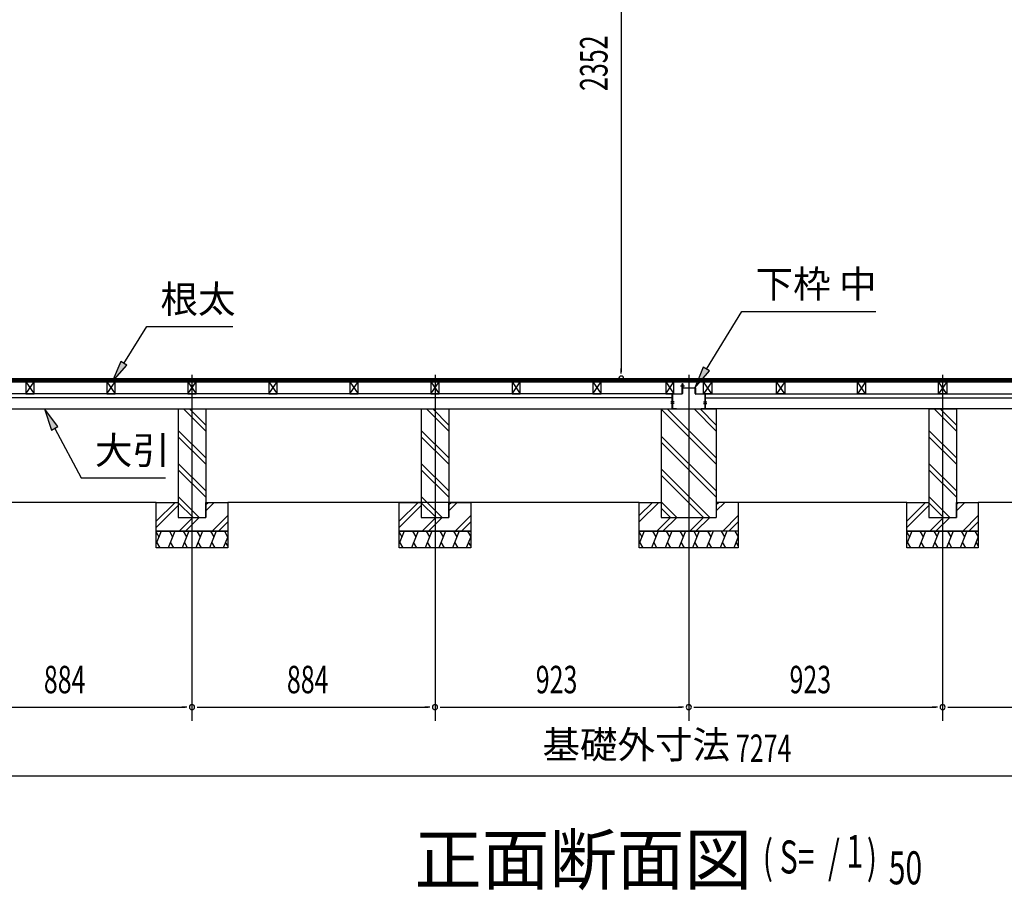
# Model space of a CAD drawing. Extents: x 543 to 20478, y 226 to 14052.
# Drawn here: x 12148 to 15729, y 7860 to 11027 of the extents above; entities that cross this region are included whole.
import ezdxf
from ezdxf.enums import TextEntityAlignment as Align

# ---------------------------------------------------------------- set-up
doc = ezdxf.new("R2010")
doc.units = 0
doc.header["$LTSCALE"] = 50
doc.header["$MEASUREMENT"] = 0
doc.linetypes.add('1PL-L', pattern=[56, 50, -2, 2, -2])
doc.linetypes.add('1PL-S', pattern=[4, 2.5, -0.5, 0.5, -0.5])
for name, color, linetype in [('029', 2, 'CONTINUOUS'), ('1PL-L1', 6, '1PL-L'), ('HATCH', 2, 'CONTINUOUS'), ('HIKIDASHI', 6, 'CONTINUOUS'), ('KISO_U', 6, 'CONTINUOUS'), ('SUNPOU', 4, 'CONTINUOUS'), ('U1', 3, 'CONTINUOUS'), ('U3', 6, 'CONTINUOUS'), ('大引', 2, 'CONTINUOUS'), ('根太', 3, 'CONTINUOUS')]:
    doc.layers.add(name, color=color, linetype=linetype)
doc.styles.add('00', font='ROMANS', dxfattribs={"width": 0.666667, "bigfont": 'BIGFONT'})
doc.styles.add('01', font='ROMANS', dxfattribs={"height": 3, "bigfont": 'BIGFONT'})

msp = doc.modelspace()

# ---------------------------------------------------------------- linework, layer by layer
at = {"layer": '029', "color": 6, "linetype": '1PL-S'}
for p, q in [((14551.5, 9695.2), (14565.5, 9695.2)), ((14551.5, 9695.2), (14565.5, 9695.2)), ((14528.5, 9637.2), (14515.5, 9637.2)), ((14528.5, 9637.2), (14515.5, 9637.2)), ((14634.5, 9637.2), (14647.5, 9637.2)), ((14634.5, 9637.2), (14647.5, 9637.2)), ((14528.5, 9631.2), (14515.5, 9631.2)), ((14528.5, 9631.2), (14515.5, 9631.2)), ((14634.5, 9631.2), (14647.5, 9631.2)), ((14634.5, 9631.2), (14647.5, 9631.2))]:
    msp.add_line(p, q, dxfattribs=at)
at = {"layer": '029'}
for p, q in [((14557.5, 9667.2), (14557.5, 9702.2)), ((14557.5, 9667.2), (14557.5, 9702.2)), ((14558.5, 9689.2), (14558.5, 9702.2)), ((14558.5, 9702.2), (14558.5, 9667.2)), ((14558.5, 9689.2), (14558.5, 9702.2)), ((14558.5, 9702.2), (14558.5, 9667.2)), ((14559.5, 9702.2), (14559.5, 9689.2)), ((14559.5, 9702.2), (14559.5, 9689.2)), ((14560.5, 9688.2), (14603.5, 9688.2)), ((14560.5, 9688.2), (14603.5, 9688.2)), ((14603.5, 9687.2), (14560.5, 9687.2)), ((14603.5, 9687.2), (14560.5, 9687.2)), ((14604.5, 9667.2), (14604.5, 9686.2)), ((14604.5, 9667.2), (14604.5, 9686.2)), ((14605.5, 9686.2), (14605.5, 9667.2)), ((14605.5, 9686.2), (14605.5, 9667.2)), ((14521.5, 9613.2), (14521.5, 9664.2)), ((14521.5, 9613.2), (14521.5, 9664.2)), ((14522.5, 9664.2), (14522.5, 9613.2)), ((14522.5, 9664.2), (14522.5, 9613.2)), ((14523.5, 9666.2), (14556.5, 9666.2)), ((14523.5, 9666.2), (14556.5, 9666.2)), ((14556.5, 9665.2), (14523.5, 9665.2)), ((14556.5, 9665.2), (14523.5, 9665.2)), ((14606.5, 9666.2), (14639.5, 9666.2)), ((14606.5, 9666.2), (14639.5, 9666.2)), ((14639.5, 9665.2), (14606.5, 9665.2)), ((14639.5, 9665.2), (14606.5, 9665.2)), ((14640.5, 9613.2), (14640.5, 9664.2)), ((14640.5, 9613.2), (14640.5, 9664.2)), ((14641.5, 9664.2), (14641.5, 9613.2)), ((14641.5, 9664.2), (14641.5, 9613.2)), ((14523.5, 9612.2), (14521.8, 9612.2)), ((14523.5, 9612.2), (14521.8, 9612.2)), ((14523.5, 9612.2), (14536.5, 9612.2)), ((14523.5, 9612.2), (14536.5, 9612.2)), ((14536.5, 9611.2), (14523.5, 9611.2)), ((14536.5, 9611.2), (14523.5, 9611.2)), ((14536.5, 9612.2), (14536.5, 9611.2)), ((14536.5, 9612.2), (14536.5, 9611.2)), ((14626.5, 9611.2), (14626.5, 9612.2)), ((14626.5, 9612.2), (14639.5, 9612.2)), ((14626.5, 9611.2), (14626.5, 9612.2)), ((14626.5, 9612.2), (14639.5, 9612.2)), ((14639.5, 9611.2), (14626.5, 9611.2)), ((14639.5, 9611.2), (14626.5, 9611.2)), ((14639.5, 9612.2), (14641.2, 9612.2)), ((14639.5, 9612.2), (14641.2, 9612.2))]:
    msp.add_line(p, q, dxfattribs=at)
for centre, radius, start, end in [((14558.5, 9702.2), 1, 0, 180), ((14558.5, 9702.2), 1, 0, 180), ((14560.5, 9689.2), 2, 180, 270), ((14560.5, 9689.2), 2, 180, 270), ((14560.5, 9689.2), 1, 180, 270), ((14560.5, 9689.2), 1, 180, 270), ((14603.5, 9686.2), 2, 0, 90), ((14603.5, 9686.2), 2, 0, 90), ((14603.5, 9686.2), 1, 0, 90), ((14603.5, 9686.2), 1, 0, 90), ((14523.5, 9664.2), 2, 90, 180), ((14523.5, 9664.2), 2, 90, 180), ((14523.5, 9664.2), 1, 90, 180), ((14523.5, 9664.2), 1, 90, 180), ((14556.5, 9667.2), 2, 270, 0), ((14556.5, 9667.2), 1, 270, 0), ((14556.5, 9667.2), 2, 270, 0), ((14556.5, 9667.2), 1, 270, 0), ((14606.5, 9667.2), 2, 180, 270), ((14606.5, 9667.2), 2, 180, 270), ((14606.5, 9667.2), 1, 180, 270), ((14606.5, 9667.2), 1, 180, 270), ((14639.5, 9664.2), 2, 0, 90), ((14639.5, 9664.2), 2, 0, 90), ((14639.5, 9664.2), 1, 0, 90), ((14639.5, 9664.2), 1, 0, 90), ((14523.5, 9613.2), 2, 180, 270), ((14523.5, 9613.2), 2, 180, 270), ((14523.5, 9613.2), 1, 180, 270), ((14523.5, 9613.2), 1, 180, 270), ((14639.5, 9613.2), 2, 270, 0), ((14639.5, 9613.2), 1, 270, 0), ((14639.5, 9613.2), 2, 270, 0), ((14639.5, 9613.2), 1, 270, 0)]:
    msp.add_arc(centre, radius, start, end, dxfattribs=at)
at = {"layer": '1PL-L1'}
for p, q in [((12774.5, 9735.8), (12774.5, 8476.5)), ((13658.5, 9735.8), (13658.5, 8476.5)), ((14581.5, 9735.8), (14581.5, 8476.5)), ((14581.5, 9735.8), (14581.5, 8476.5)), ((15504.5, 9735.8), (15504.5, 8476.5))]:
    msp.add_line(p, q, dxfattribs=at)
at = {"layer": 'HATCH'}
for p, q in [((12662.6, 9166.2), (12644.5, 9121.5)), ((12644.5, 9162.2), (12654.2, 9145.5)), ((12712.6, 9166.2), (12688.3, 9106.2)), ((12692.2, 9166.2), (12704.2, 9145.5)), ((12762.6, 9166.2), (12738.3, 9106.2)), ((12742.2, 9166.2), (12754.2, 9145.5)), ((12812.6, 9166.2), (12788.3, 9106.2)), ((12792.2, 9166.2), (12804.2, 9145.5)), ((12862.6, 9166.2), (12838.3, 9106.2)), ((12842.2, 9166.2), (12854.2, 9145.5)), ((12904.5, 9146.2), (12888.3, 9106.2)), ((12892.2, 9166.2), (12904.2, 9145.5)), ((13546.6, 9166.2), (13528.5, 9121.5)), ((13528.5, 9162.2), (13538.2, 9145.5)), ((13596.6, 9166.2), (13572.3, 9106.2)), ((13576.2, 9166.2), (13588.2, 9145.5)), ((13646.6, 9166.2), (13622.3, 9106.2)), ((13626.2, 9166.2), (13638.2, 9145.5)), ((13696.6, 9166.2), (13672.3, 9106.2)), ((13676.2, 9166.2), (13688.2, 9145.5)), ((13746.6, 9166.2), (13722.3, 9106.2)), ((13726.2, 9166.2), (13738.2, 9145.5)), ((13788.5, 9146.2), (13772.3, 9106.2)), ((13776.2, 9166.2), (13788.2, 9145.5)), ((14419.6, 9166.2), (14401.5, 9121.5)), ((14419.6, 9166.2), (14401.5, 9121.5)), ((14401.5, 9162.2), (14411.2, 9145.5)), ((14401.5, 9162.2), (14411.2, 9145.5)), ((14469.6, 9166.2), (14445.3, 9106.2)), ((14469.6, 9166.2), (14445.3, 9106.2)), ((14449.2, 9166.2), (14461.2, 9145.5)), ((14449.2, 9166.2), (14461.2, 9145.5)), ((14519.6, 9166.2), (14495.3, 9106.2)), ((14519.6, 9166.2), (14495.3, 9106.2)), ((14499.2, 9166.2), (14511.2, 9145.5)), ((14499.2, 9166.2), (14511.2, 9145.5)), ((14569.6, 9166.2), (14545.3, 9106.2)), ((14569.6, 9166.2), (14545.3, 9106.2)), ((14549.2, 9166.2), (14561.2, 9145.5)), ((14549.2, 9166.2), (14561.2, 9145.5)), ((14619.6, 9166.2), (14595.3, 9106.2)), ((14619.6, 9166.2), (14595.3, 9106.2)), ((14599.2, 9166.2), (14611.2, 9145.5)), ((14599.2, 9166.2), (14611.2, 9145.5)), ((14669.6, 9166.2), (14645.3, 9106.2)), ((14669.6, 9166.2), (14645.3, 9106.2)), ((14649.2, 9166.2), (14661.2, 9145.5)), ((14649.2, 9166.2), (14661.2, 9145.5)), ((14719.6, 9166.2), (14695.3, 9106.2)), ((14719.6, 9166.2), (14695.3, 9106.2)), ((14699.2, 9166.2), (14711.2, 9145.5)), ((14699.2, 9166.2), (14711.2, 9145.5)), ((14761.5, 9146.2), (14745.3, 9106.2)), ((14761.5, 9146.2), (14745.3, 9106.2)), ((14749.2, 9166.2), (14761.2, 9145.5)), ((14749.2, 9166.2), (14761.2, 9145.5)), ((15392.6, 9166.2), (15374.5, 9121.5)), ((15374.5, 9162.2), (15384.2, 9145.5)), ((15442.6, 9166.2), (15418.3, 9106.2)), ((15422.2, 9166.2), (15434.2, 9145.5)), ((15492.6, 9166.2), (15468.3, 9106.2)), ((15472.2, 9166.2), (15484.2, 9145.5)), ((15542.6, 9166.2), (15518.3, 9106.2)), ((15522.2, 9166.2), (15534.2, 9145.5)), ((15592.6, 9166.2), (15568.3, 9106.2)), ((15572.2, 9166.2), (15584.2, 9145.5)), ((15634.5, 9146.2), (15618.3, 9106.2)), ((15622.2, 9166.2), (15634.2, 9145.5)), ((12658.7, 9106.2), (12646.7, 9126.9)), ((12708.7, 9106.2), (12696.7, 9126.9)), ((12758.7, 9106.2), (12746.7, 9126.9)), ((12808.7, 9106.2), (12796.7, 9126.9)), ((12858.7, 9106.2), (12846.7, 9126.9)), ((12904.5, 9113.4), (12896.7, 9126.9)), ((13542.7, 9106.2), (13530.7, 9126.9)), ((13592.7, 9106.2), (13580.7, 9126.9)), ((13642.7, 9106.2), (13630.7, 9126.9)), ((13692.7, 9106.2), (13680.7, 9126.9)), ((13742.7, 9106.2), (13730.7, 9126.9)), ((13788.5, 9113.4), (13780.7, 9126.9)), ((14415.7, 9106.2), (14403.7, 9126.9)), ((14415.7, 9106.2), (14403.7, 9126.9)), ((14465.7, 9106.2), (14453.7, 9126.9)), ((14465.7, 9106.2), (14453.7, 9126.9)), ((14515.7, 9106.2), (14503.7, 9126.9)), ((14515.7, 9106.2), (14503.7, 9126.9)), ((14565.7, 9106.2), (14553.7, 9126.9)), ((14565.7, 9106.2), (14553.7, 9126.9)), ((14615.7, 9106.2), (14603.7, 9126.9)), ((14615.7, 9106.2), (14603.7, 9126.9)), ((14665.7, 9106.2), (14653.7, 9126.9)), ((14665.7, 9106.2), (14653.7, 9126.9)), ((14715.7, 9106.2), (14703.7, 9126.9)), ((14715.7, 9106.2), (14703.7, 9126.9)), ((14761.5, 9113.4), (14753.7, 9126.9)), ((14761.5, 9113.4), (14753.7, 9126.9)), ((15388.7, 9106.2), (15376.7, 9126.9)), ((15438.7, 9106.2), (15426.7, 9126.9)), ((15488.7, 9106.2), (15476.7, 9126.9)), ((15538.7, 9106.2), (15526.7, 9126.9)), ((15588.7, 9106.2), (15576.7, 9126.9)), ((15634.5, 9113.4), (15626.7, 9126.9))]:
    msp.add_line(p, q, dxfattribs=at)
at = {"layer": 'HIKIDASHI'}
for p, q in [((14645.5, 9756.3), (14774.5, 9965.6)), ((14645.5, 9756.3), (14774.5, 9965.6)), ((14774.5, 9965.6), (15261.1, 9965.6)), ((14774.5, 9965.6), (15261.1, 9965.6)), ((12526.8, 9777.1), (12609.9, 9910.6)), ((12609.9, 9910.6), (12923.3, 9910.6)), ((12515.5, 9784.1), (12484.5, 9709.2)), ((12538.1, 9770), (12515.5, 9784.1)), ((12484.5, 9709.2), (12538.1, 9770)), ((14634.1, 9763.3), (14603.5, 9688.2)), ((14634.1, 9763.3), (14603.5, 9688.2)), ((14603.5, 9688.2), (14656.8, 9749.3)), ((14603.5, 9688.2), (14656.8, 9749.3)), ((14656.8, 9749.3), (14634.1, 9763.3)), ((14656.8, 9749.3), (14634.1, 9763.3)), ((12286.9, 9546.9), (12237.5, 9611.2)), ((12237.5, 9611.2), (12263.4, 9534.3)), ((12263.4, 9534.3), (12286.9, 9546.9)), ((12275.1, 9540.6), (12371.3, 9360.4)), ((12371.3, 9360.4), (12678, 9360.4))]:
    msp.add_line(p, q, dxfattribs=at)
for points in [[(12515.5, 9784.1), (12538.1, 9770), (12484.5, 9709.2)], [(14634.1, 9763.3), (14656.8, 9749.3), (14603.5, 9688.2)], [(14634.1, 9763.3), (14656.8, 9749.3), (14603.5, 9688.2)], [(12286.9, 9546.9), (12263.4, 9534.3), (12237.5, 9611.2)]]:
    msp.add_solid(points, dxfattribs=at)
at = {"layer": 'KISO_U'}
for p, q in [((12824.5, 9530.1), (12743.4, 9611.2)), ((12824.5, 9552.7), (12766, 9611.2)), ((13708.5, 9530.1), (13627.4, 9611.2)), ((13708.5, 9552.7), (13650, 9611.2)), ((14681.5, 9410.1), (14481.5, 9610.1)), ((14681.5, 9410.1), (14481.5, 9610.1)), ((14681.5, 9432.7), (14503, 9611.2)), ((14681.5, 9432.7), (14503, 9611.2)), ((14681.5, 9530.1), (14600.4, 9611.2)), ((14681.5, 9530.1), (14600.4, 9611.2)), ((14681.5, 9552.7), (14623, 9611.2)), ((14681.5, 9552.7), (14623, 9611.2)), ((15554.5, 9530.1), (15473.4, 9611.2)), ((15554.5, 9552.7), (15496, 9611.2)), ((12824.5, 9432.7), (12724.5, 9532.7)), ((13708.5, 9432.7), (13608.5, 9532.7)), ((15554.5, 9432.7), (15454.5, 9532.7)), ((12824.5, 9410.1), (12724.5, 9510.1)), ((13708.5, 9410.1), (13608.5, 9510.1)), ((14681.5, 9312.7), (14481.5, 9512.7)), ((14681.5, 9312.7), (14481.5, 9512.7)), ((14681.5, 9290.1), (14481.5, 9490.1)), ((14681.5, 9290.1), (14481.5, 9490.1)), ((15554.5, 9410.1), (15454.5, 9510.1)), ((12824.5, 9312.7), (12724.5, 9412.7)), ((12824.5, 9290.1), (12724.5, 9390.1)), ((13708.5, 9312.7), (13608.5, 9412.7)), ((13708.5, 9290.1), (13608.5, 9390.1)), ((14658, 9216.2), (14481.5, 9392.7)), ((14658, 9216.2), (14481.5, 9392.7)), ((15554.5, 9312.7), (15454.5, 9412.7)), ((15554.5, 9290.1), (15454.5, 9390.1)), ((14635.4, 9216.2), (14481.5, 9370.1)), ((14635.4, 9216.2), (14481.5, 9370.1)), ((12801, 9216.2), (12724.5, 9292.7)), ((13685, 9216.2), (13608.5, 9292.7)), ((15531, 9216.2), (15454.5, 9292.7)), ((12644.5, 9202.9), (12712.8, 9271.2)), ((12644.5, 9180.3), (12724.5, 9260.3)), ((12778.4, 9216.2), (12724.5, 9270.1)), ((12824.5, 9262.9), (12832.8, 9271.2)), ((12824.5, 9240.3), (12855.4, 9271.2)), ((13528.5, 9202.9), (13596.8, 9271.2)), ((13528.5, 9180.3), (13608.5, 9260.3)), ((13662.4, 9216.2), (13608.5, 9270.1)), ((13708.5, 9262.9), (13716.8, 9271.2)), ((13708.5, 9240.3), (13739.4, 9271.2)), ((14401.5, 9200.3), (14472.4, 9271.2)), ((14401.5, 9222.9), (14449.8, 9271.2)), ((14401.5, 9200.3), (14472.4, 9271.2)), ((14401.5, 9222.9), (14449.8, 9271.2)), ((14538, 9216.2), (14481.5, 9272.7)), ((14538, 9216.2), (14481.5, 9272.7)), ((14515.4, 9216.2), (14481.5, 9250.1)), ((14515.4, 9216.2), (14481.5, 9250.1)), ((14681.5, 9240.3), (14712.4, 9271.2)), ((14681.5, 9262.9), (14689.8, 9271.2)), ((14681.5, 9240.3), (14712.4, 9271.2)), ((14681.5, 9262.9), (14689.8, 9271.2)), ((15374.5, 9202.9), (15442.8, 9271.2)), ((15374.5, 9180.3), (15454.5, 9260.3)), ((15508.4, 9216.2), (15454.5, 9270.1)), ((15554.5, 9262.9), (15562.8, 9271.2)), ((15554.5, 9240.3), (15585.4, 9271.2)), ((12727.8, 9166.2), (12777.8, 9216.2)), ((12750.4, 9166.2), (12800.4, 9216.2)), ((12847.8, 9166.2), (12904.5, 9222.9)), ((13611.8, 9166.2), (13661.8, 9216.2)), ((13634.4, 9166.2), (13684.4, 9216.2)), ((13731.8, 9166.2), (13788.5, 9222.9)), ((14464.8, 9166.2), (14514.8, 9216.2)), ((14464.8, 9166.2), (14514.8, 9216.2)), ((14487.4, 9166.2), (14537.4, 9216.2)), ((14487.4, 9166.2), (14537.4, 9216.2)), ((14584.8, 9166.2), (14634.8, 9216.2)), ((14584.8, 9166.2), (14634.8, 9216.2)), ((14607.4, 9166.2), (14657.4, 9216.2)), ((14607.4, 9166.2), (14657.4, 9216.2)), ((14704.8, 9166.2), (14761.5, 9222.9)), ((14704.8, 9166.2), (14761.5, 9222.9)), ((15457.8, 9166.2), (15507.8, 9216.2)), ((15480.4, 9166.2), (15530.4, 9216.2)), ((15577.8, 9166.2), (15634.5, 9222.9)), ((12870.4, 9166.2), (12904.5, 9200.3)), ((13754.4, 9166.2), (13788.5, 9200.3)), ((14727.4, 9166.2), (14761.5, 9200.3)), ((14727.4, 9166.2), (14761.5, 9200.3)), ((15600.4, 9166.2), (15634.5, 9200.3))]:
    msp.add_line(p, q, dxfattribs=at)
at = {"layer": 'SUNPOU'}
for p, q in [((14335.8, 12044.2), (14335.8, 9746.2)), ((14335.8, 9739.9), (14335.8, 9758.7)), ((11915.5, 8526.5), (12749.5, 8526.5)), ((12755.7, 8526.5), (12737, 8526.5)), ((12793.2, 8526.5), (12812, 8526.5)), ((12799.5, 8526.5), (13633.5, 8526.5)), ((13639.7, 8526.5), (13621, 8526.5)), ((13677.2, 8526.5), (13696, 8526.5)), ((13683.5, 8526.5), (14556.5, 8526.5)), ((14562.7, 8526.5), (14544, 8526.5)), ((14600.2, 8526.5), (14619, 8526.5)), ((14606.5, 8526.5), (15479.5, 8526.5)), ((15485.7, 8526.5), (15467, 8526.5)), ((15523.2, 8526.5), (15542, 8526.5)), ((15529.5, 8526.5), (16363.5, 8526.5)), ((10969.5, 8276.5), (18193.5, 8276.5))]:
    msp.add_line(p, q, dxfattribs=at)
for centre, start, end in [((14335.8, 9721.2), 90, 270), ((14335.8, 9721.2), 270, 90), ((12774.5, 8526.5), 0, 180), ((12774.5, 8526.5), 0, 180), ((12774.5, 8526.5), 180, 0), ((12774.5, 8526.5), 180, 0), ((13658.5, 8526.5), 0, 180), ((13658.5, 8526.5), 0, 180), ((13658.5, 8526.5), 180, 0), ((13658.5, 8526.5), 180, 0), ((14581.5, 8526.5), 0, 180), ((14581.5, 8526.5), 0, 180), ((14581.5, 8526.5), 180, 0), ((14581.5, 8526.5), 180, 0), ((15504.5, 8526.5), 0, 180), ((15504.5, 8526.5), 0, 180), ((15504.5, 8526.5), 180, 0), ((15504.5, 8526.5), 180, 0)]:
    msp.add_arc(centre, 9.38, start, end, dxfattribs=at)
at = {"layer": 'U1'}
for p, q in [((12724.5, 9611.2), (12824.5, 9611.2)), ((12724.5, 9611.2), (12724.5, 9216.2)), ((12824.5, 9611.2), (12824.5, 9216.2)), ((13608.5, 9611.2), (13708.5, 9611.2)), ((13608.5, 9611.2), (13608.5, 9216.2)), ((13708.5, 9611.2), (13708.5, 9216.2)), ((14481.5, 9611.2), (14481.5, 9216.2)), ((14481.5, 9611.2), (14681.5, 9611.2)), ((14481.5, 9611.2), (14481.5, 9216.2)), ((14481.5, 9611.2), (14681.5, 9611.2)), ((14681.5, 9611.2), (14681.5, 9216.2)), ((14681.5, 9611.2), (14681.5, 9216.2)), ((15454.5, 9611.2), (15554.5, 9611.2)), ((15454.5, 9611.2), (15454.5, 9216.2)), ((15554.5, 9611.2), (15554.5, 9216.2)), ((12644.5, 9166.2), (12644.5, 9271.2)), ((12644.5, 9271.2), (12724.5, 9271.2)), ((12724.5, 9271.2), (12724.5, 9216.2)), ((12824.5, 9216.2), (12824.5, 9271.2)), ((12824.5, 9271.2), (12904.5, 9271.2)), ((12904.5, 9271.2), (12904.5, 9166.2)), ((13528.5, 9166.2), (13528.5, 9271.2)), ((13528.5, 9271.2), (13608.5, 9271.2)), ((13608.5, 9271.2), (13608.5, 9216.2)), ((13708.5, 9216.2), (13708.5, 9271.2)), ((13708.5, 9271.2), (13788.5, 9271.2)), ((13788.5, 9271.2), (13788.5, 9166.2)), ((14401.5, 9271.2), (14481.5, 9271.2)), ((14401.5, 9166.2), (14401.5, 9271.2)), ((14401.5, 9271.2), (14481.5, 9271.2)), ((14401.5, 9166.2), (14401.5, 9271.2)), ((14481.5, 9271.2), (14481.5, 9216.2)), ((14481.5, 9271.2), (14481.5, 9216.2)), ((14761.5, 9271.2), (14681.5, 9271.2)), ((14761.5, 9271.2), (14681.5, 9271.2)), ((14761.5, 9271.2), (14761.5, 9166.2)), ((14761.5, 9271.2), (14761.5, 9166.2)), ((15374.5, 9166.2), (15374.5, 9271.2)), ((15374.5, 9271.2), (15454.5, 9271.2)), ((15454.5, 9271.2), (15454.5, 9216.2)), ((15554.5, 9216.2), (15554.5, 9271.2)), ((15554.5, 9271.2), (15634.5, 9271.2)), ((15634.5, 9271.2), (15634.5, 9166.2)), ((12724.5, 9216.2), (12824.5, 9216.2)), ((12724.5, 9216.2), (12824.5, 9216.2)), ((13608.5, 9216.2), (13708.5, 9216.2)), ((13608.5, 9216.2), (13708.5, 9216.2)), ((14481.5, 9216.2), (14681.5, 9216.2)), ((14481.5, 9216.2), (14581.5, 9216.2)), ((14481.5, 9216.2), (14681.5, 9216.2)), ((14481.5, 9216.2), (14581.5, 9216.2)), ((15454.5, 9216.2), (15554.5, 9216.2)), ((15454.5, 9216.2), (15554.5, 9216.2)), ((12644.5, 9166.2), (12904.5, 9166.2)), ((12644.5, 9106.2), (12644.5, 9166.2)), ((12904.5, 9166.2), (12644.5, 9166.2)), ((12904.5, 9166.2), (12904.5, 9106.2)), ((13528.5, 9166.2), (13788.5, 9166.2)), ((13528.5, 9106.2), (13528.5, 9166.2)), ((13788.5, 9166.2), (13528.5, 9166.2)), ((13788.5, 9166.2), (13788.5, 9106.2)), ((14401.5, 9166.2), (14661.5, 9166.2)), ((14761.5, 9166.2), (14401.5, 9166.2)), ((14401.5, 9106.2), (14401.5, 9166.2)), ((14401.5, 9166.2), (14661.5, 9166.2)), ((14761.5, 9166.2), (14401.5, 9166.2)), ((14401.5, 9106.2), (14401.5, 9166.2)), ((14761.5, 9166.2), (14761.5, 9106.2)), ((14761.5, 9166.2), (14761.5, 9106.2)), ((15374.5, 9166.2), (15634.5, 9166.2)), ((15374.5, 9106.2), (15374.5, 9166.2)), ((15634.5, 9166.2), (15374.5, 9166.2)), ((15634.5, 9166.2), (15634.5, 9106.2)), ((12904.5, 9106.2), (12644.5, 9106.2)), ((13788.5, 9106.2), (13528.5, 9106.2)), ((14761.5, 9106.2), (14401.5, 9106.2)), ((14761.5, 9106.2), (14401.5, 9106.2)), ((15634.5, 9106.2), (15374.5, 9106.2))]:
    msp.add_line(p, q, dxfattribs=at)
at = {"layer": 'U3'}
for p, q in [((18170, 9721.2), (10993, 9721.2)), ((10993, 9719.2), (18170, 9719.2)), ((10993, 9717.2), (18170, 9717.2)), ((10993, 9715.2), (18170, 9715.2)), ((10993, 9713.2), (18170, 9713.2)), ((10993, 9711.2), (18170, 9711.2)), ((10993, 9709.2), (18170, 9709.2)), ((12644.5, 9271.2), (12020.5, 9271.2)), ((14401.5, 9271.2), (12904.5, 9271.2)), ((15374.5, 9271.2), (14761.5, 9271.2)), ((17142.5, 9271.2), (15634.5, 9271.2))]:
    msp.add_line(p, q, dxfattribs=at)
at = {"layer": '大引'}
for p, q in [((14520.5, 9666.2), (11028.5, 9666.2)), ((14520.5, 9651.2), (11028.5, 9651.2)), ((14520.5, 9611.2), (14520.5, 9666.2)), ((14642.5, 9611.2), (14642.5, 9666.2)), ((14642.5, 9666.2), (18134.5, 9666.2)), ((14642.5, 9651.2), (18134.5, 9651.2)), ((11028.5, 9611.2), (14520.5, 9611.2)), ((18134.5, 9611.2), (14642.5, 9611.2))]:
    msp.add_line(p, q, dxfattribs=at)
at = {"layer": '根太', "color": 6}
for p, q in [((12170.5, 9709.2), (12200.5, 9666.2)), ((12170.5, 9666.2), (12200.5, 9709.2)), ((12464.5, 9709.2), (12494.5, 9666.2)), ((12464.5, 9666.2), (12494.5, 9709.2)), ((12759.5, 9709.2), (12789.5, 9666.2)), ((12759.5, 9666.2), (12789.5, 9709.2)), ((13054.5, 9709.2), (13084.5, 9666.2)), ((13054.5, 9666.2), (13084.5, 9709.2)), ((13348.5, 9709.2), (13378.5, 9666.2)), ((13348.5, 9666.2), (13378.5, 9709.2)), ((13643.5, 9709.2), (13673.5, 9666.2)), ((13643.5, 9666.2), (13673.5, 9709.2)), ((13938.5, 9709.2), (13968.5, 9666.2)), ((13938.5, 9666.2), (13968.5, 9709.2)), ((14232.5, 9709.2), (14262.5, 9666.2)), ((14232.5, 9666.2), (14262.5, 9709.2)), ((14497.5, 9709.2), (14527.5, 9666.2)), ((14497.5, 9666.2), (14527.5, 9709.2)), ((14497.5, 9709.2), (14527.5, 9666.2)), ((14497.5, 9666.2), (14527.5, 9709.2)), ((14665.5, 9709.2), (14635.5, 9666.2)), ((14665.5, 9666.2), (14635.5, 9709.2)), ((14665.5, 9709.2), (14635.5, 9666.2)), ((14665.5, 9666.2), (14635.5, 9709.2)), ((14930.5, 9709.2), (14900.5, 9666.2)), ((14930.5, 9666.2), (14900.5, 9709.2)), ((15224.5, 9709.2), (15194.5, 9666.2)), ((15224.5, 9666.2), (15194.5, 9709.2)), ((15519.5, 9709.2), (15489.5, 9666.2)), ((15519.5, 9666.2), (15489.5, 9709.2))]:
    msp.add_line(p, q, dxfattribs=at)
at = {"layer": '根太'}
for p, q in [((12200.5, 9709.2), (12170.5, 9709.2)), ((12170.5, 9709.2), (12170.5, 9666.2)), ((12200.5, 9666.2), (12200.5, 9709.2)), ((12494.5, 9709.2), (12464.5, 9709.2)), ((12464.5, 9709.2), (12464.5, 9666.2)), ((12494.5, 9666.2), (12494.5, 9709.2)), ((12789.5, 9709.2), (12759.5, 9709.2)), ((12759.5, 9709.2), (12759.5, 9666.2)), ((12789.5, 9666.2), (12789.5, 9709.2)), ((13084.5, 9709.2), (13054.5, 9709.2)), ((13054.5, 9709.2), (13054.5, 9666.2)), ((13084.5, 9666.2), (13084.5, 9709.2)), ((13378.5, 9709.2), (13348.5, 9709.2)), ((13348.5, 9709.2), (13348.5, 9666.2)), ((13378.5, 9666.2), (13378.5, 9709.2)), ((13673.5, 9709.2), (13643.5, 9709.2)), ((13643.5, 9709.2), (13643.5, 9666.2)), ((13673.5, 9666.2), (13673.5, 9709.2)), ((13968.5, 9709.2), (13938.5, 9709.2)), ((13938.5, 9709.2), (13938.5, 9666.2)), ((13968.5, 9666.2), (13968.5, 9709.2)), ((14262.5, 9709.2), (14232.5, 9709.2)), ((14232.5, 9709.2), (14232.5, 9666.2)), ((14262.5, 9666.2), (14262.5, 9709.2)), ((14527.5, 9709.2), (14497.5, 9709.2)), ((14497.5, 9709.2), (14497.5, 9666.2)), ((14527.5, 9709.2), (14497.5, 9709.2)), ((14497.5, 9709.2), (14497.5, 9666.2)), ((14527.5, 9666.2), (14527.5, 9709.2)), ((14527.5, 9666.2), (14527.5, 9709.2)), ((14635.5, 9666.2), (14635.5, 9709.2)), ((14635.5, 9709.2), (14665.5, 9709.2)), ((14635.5, 9666.2), (14635.5, 9709.2)), ((14635.5, 9709.2), (14665.5, 9709.2)), ((14665.5, 9709.2), (14665.5, 9666.2)), ((14665.5, 9709.2), (14665.5, 9666.2)), ((14900.5, 9666.2), (14900.5, 9709.2)), ((14900.5, 9709.2), (14930.5, 9709.2)), ((14930.5, 9709.2), (14930.5, 9666.2)), ((15194.5, 9666.2), (15194.5, 9709.2)), ((15194.5, 9709.2), (15224.5, 9709.2)), ((15224.5, 9709.2), (15224.5, 9666.2)), ((15489.5, 9666.2), (15489.5, 9709.2)), ((15489.5, 9709.2), (15519.5, 9709.2)), ((15519.5, 9709.2), (15519.5, 9666.2)), ((12170.5, 9666.2), (12200.5, 9666.2)), ((12464.5, 9666.2), (12494.5, 9666.2)), ((12759.5, 9666.2), (12789.5, 9666.2)), ((13054.5, 9666.2), (13084.5, 9666.2)), ((13348.5, 9666.2), (13378.5, 9666.2)), ((13643.5, 9666.2), (13673.5, 9666.2)), ((13938.5, 9666.2), (13968.5, 9666.2)), ((14232.5, 9666.2), (14262.5, 9666.2)), ((14497.5, 9666.2), (14527.5, 9666.2)), ((14497.5, 9666.2), (14527.5, 9666.2)), ((14665.5, 9666.2), (14635.5, 9666.2)), ((14665.5, 9666.2), (14635.5, 9666.2)), ((14930.5, 9666.2), (14900.5, 9666.2)), ((15224.5, 9666.2), (15194.5, 9666.2)), ((15519.5, 9666.2), (15489.5, 9666.2))]:
    msp.add_line(p, q, dxfattribs=at)

# ---------------------------------------------------------------- texts
at = {"layer": 'HIKIDASHI', "style": '01'}
for s, p in [('下枠 中', (14824.5, 10015.6)), ('下枠 中', (14824.5, 10015.6)), ('根太', (12659.9, 9960.6)), ('大引', (12421.3, 9410.4))]:
    msp.add_text(s, height=100, dxfattribs=at).set_placement(p)
at = {"layer": 'SUNPOU', "style": '00', "width": 0.666667}
msp.add_text('2352', height=100, rotation=90, dxfattribs=at).set_placement((14285.8, 10768.2))
at = {"layer": 'SUNPOU', "style": '00'}
for s, height, width, p in [('884', 100, 0.666667, (12235.7, 8576.5)), ('884', 100, 0.666667, (13119.7, 8576.5)), ('923', 100, 0.666667, (14024.8, 8576.5)), ('923', 100, 0.666667, (14947.8, 8576.5)), ('7274', 100, 0.666667, (14752.9, 8326.5)), ('1', 120, 0.67, (15154.7, 7941.5)), ('( S=  /    )', 120, 0.67, (14850.6, 7921.1)), ('50', 120, 0.67, (15308.6, 7881.5))]:
    msp.add_text(s, height=height, dxfattribs=dict(at, width=width)).set_placement(p)
at = {"layer": 'SUNPOU', "style": '01'}
msp.add_text('基礎外寸法', height=100, dxfattribs=at).set_placement((14390.3, 8376.5), align=Align.MIDDLE)
msp.add_text('正面断面図', height=180, dxfattribs=at).set_placement((13583.2, 7881.5))

doc.saveas('drawing.dxf')
